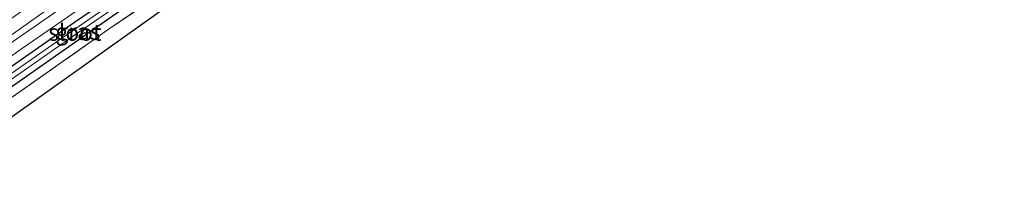
# Model space of a CAD drawing. Units: metres. Extents: x 140000 to 150001, y 406248 to 412500.
# Drawn here: x 147568 to 147716, y 407060 to 407085 of the extents above; entities that cross this region are included whole.
import ezdxf
from ezdxf.enums import TextEntityAlignment as Align

# ---------------------------------------------------------------- set-up
doc = ezdxf.new("R2010")
doc.units = ezdxf.units.M
doc.linetypes.add('IE-TERREINAFSCHEIDING', pattern=[10, 8, -2])
for name, color, linetype, lineweight in [('B-ME-GW-INSTEEKWATERGANG-L-B1', 10, 'Continuous', 25), ('B-ME-IE-GRASLAND-GV-B6', 93, 'Continuous', 18), ('B-ME-IE-GRONDWERKLIJN-GROND_INGERICHT-GV-B6', 253, 'Continuous', 18), ('B-ME-IE-TERREINAFSCHEIDING-RASTERHEKWERK-L-B1', 8, 'IE-TERREINAFSCHEIDING', 18), ('B-ME-KG-KADASTRAAL-OPNAMEDTMGRENS-L-B1', 10, 'Continuous', 25), ('B-ME-OG-WATER-GV-B6', 153, 'Continuous', 18), ('B-ME-VH-VERH_SOORT-BITUMEN-GV-B6', 8, 'IE-TERREINAFSCHEIDING-NATUURLIJK-HOUTWAL', 18), ('B-ME-VH-VERH_SOORT-TEGELS-GV-B6', 8, 'Continuous', 18)]:
    doc.layers.add(name, color=color, linetype=linetype, lineweight=lineweight)
doc.styles.add('NLCS-ISO', font='NLCS-ISO.TTF')
doc.linetypes.add('IE-TERREINAFSCHEIDING-NATUURLIJK-HOUTWAL', pattern='A,7,-1.5,[67,NLCS.SHX,S=0.75,R=45,X=0,Y=0],-1.5,7,-1.5,[70,NLCS.SHX,S=0.75,R=0,X=0,Y=0],-1.5', length=20)

msp = doc.modelspace()

# ---------------------------------------------------------------- linework, layer by layer
at = {"layer": 'B-ME-GW-INSTEEKWATERGANG-L-B1'}
msp.add_polyline3d([(147548.252, 407064.763, 5.848), (147576.205, 407084.303, 5.807), (147603.702, 407102.932, 5.762), (147604.276, 407103.076, 5.766), (147604.83, 407102.827, 5.766), (147605.24, 407102.153, 5.778), (147605.157, 407101.599, 5.84), (147604.679, 407101.031, 5.898), (147579.227, 407083.308, 5.881), (147549.724, 407062.666, 6.167)], dxfattribs=at)
at = {"layer": 'B-ME-IE-GRASLAND-GV-B6'}
for points in [[(147745.97, 407203.677, 5.622), (147731.125, 407193.717, 5.642), (147702.146, 407174.051, 5.675), (147668.089, 407150.604, 5.725), (147631.749, 407125.871, 5.75), (147593.161, 407099.508, 5.807), (147555.362, 407073.4, 5.894), (147546.589, 407067.132, 5.992), (147546.105, 407067.822, 6.053), (147576.315, 407089.166, 5.902), (147603.637, 407107.723, 5.873), (147632.115, 407127.321, 5.803), (147663.573, 407148.809, 5.824), (147692.723, 407168.696, 5.787), (147723.227, 407189.554, 5.766), (147730.67, 407194.677, 5.7), (147737.226, 407199.26, 5.696), (147739.859, 407201.126, 5.696), (147744.224, 407204.538, 5.651), (147745.97, 407203.677, 5.622)], [(147725.55, 407186.751, 5.704), (147684.002, 407158.374, 5.754), (147645.564, 407132.088, 5.778), (147606.479, 407105.328, 5.766), (147608.81, 407101.953, 6.116), (147581.303, 407083.17, 6.1), (147550.475, 407061.595, 6.045), (147549.724, 407062.666, 6.167), (147579.227, 407083.308, 5.881), (147604.679, 407101.031, 5.898), (147605.157, 407101.599, 5.84), (147605.24, 407102.153, 5.778), (147604.83, 407102.827, 5.766), (147604.276, 407103.076, 5.766), (147603.702, 407102.932, 5.762), (147576.205, 407084.303, 5.807), (147548.252, 407064.763, 5.848), (147547.564, 407065.744, 5.879), (147568.404, 407080.387, 5.811), (147596.748, 407099.89, 5.75), (147620.325, 407116.003, 5.725), (147669.294, 407149.407, 5.671), (147706.189, 407174.687, 5.589), (147732.9, 407192.629, 5.605)], [(147548.745, 407064.061, 5.281), (147548.252, 407064.763, 5.848), (147576.205, 407084.303, 5.807), (147603.702, 407102.932, 5.762), (147604.276, 407103.076, 5.766), (147604.83, 407102.827, 5.766), (147605.24, 407102.153, 5.778), (147605.157, 407101.599, 5.84), (147604.679, 407101.031, 5.898), (147579.227, 407083.308, 5.881), (147549.724, 407062.666, 6.167), (147549.163, 407063.466, 5.221), (147576.734, 407082.685, 5.21), (147603.661, 407101.149, 5.205), (147603.82, 407101.323, 5.21), (147603.857, 407101.54, 5.21), (147603.821, 407101.741, 5.21), (147603.721, 407101.842, 5.21), (147603.563, 407101.903, 5.21), (147603.344, 407101.863, 5.21), (147575.34, 407082.594, 5.201), (147548.745, 407064.061, 5.281)]]:
    msp.add_polyline3d(points, dxfattribs=at)
at = {"layer": 'B-ME-IE-GRONDWERKLIJN-GROND_INGERICHT-GV-B6'}
msp.add_polyline3d([(147754.872, 407203.12, 5.684), (147620.428, 407111.591, 5.886), (147621.92, 407109.481, 5.947), (147601.734, 407094.946, 5.985), (147551.898, 407059.568, 6.15), (147550.475, 407061.595, 6.045), (147581.303, 407083.17, 6.1), (147608.81, 407101.953, 6.116), (147606.479, 407105.328, 5.766), (147645.564, 407132.088, 5.778), (147684.002, 407158.374, 5.754), (147725.55, 407186.751, 5.704)], dxfattribs=at)
at = {"layer": 'B-ME-IE-TERREINAFSCHEIDING-RASTERHEKWERK-L-B1'}
msp.add_polyline3d([(147550.475, 407061.595, 6.045), (147581.303, 407083.17, 6.1), (147608.81, 407101.953, 6.116), (147606.479, 407105.328, 5.766)], dxfattribs=at)
at = {"layer": 'B-ME-KG-KADASTRAAL-OPNAMEDTMGRENS-L-B1'}
msp.add_polyline3d([(147551.898, 407059.568, 6.15), (147601.734, 407094.946, 5.985), (147621.92, 407109.481, 5.947), (147620.428, 407111.591, 5.886), (147754.872, 407203.12, 5.684), (147797.589, 407233.234, 5.671), (147848.897, 407271.375, 5.688)], dxfattribs=at)
at = {"layer": 'B-ME-OG-WATER-GV-B6'}
msp.add_polyline3d([(147548.745, 407064.061, 5.281), (147575.34, 407082.594, 5.201), (147603.344, 407101.863, 5.21), (147603.563, 407101.903, 5.21), (147603.721, 407101.842, 5.21), (147603.821, 407101.741, 5.21), (147603.857, 407101.54, 5.21), (147603.82, 407101.323, 5.21), (147603.661, 407101.149, 5.205), (147576.734, 407082.685, 5.21), (147549.163, 407063.466, 5.221), (147548.745, 407064.061, 5.281)], dxfattribs=at)
at = {"layer": 'B-ME-VH-VERH_SOORT-BITUMEN-GV-B6'}
msp.add_polyline3d([(147723.227, 407189.554, 5.766), (147692.723, 407168.696, 5.787), (147663.573, 407148.809, 5.824), (147632.115, 407127.321, 5.803), (147603.637, 407107.723, 5.873), (147576.315, 407089.166, 5.902), (147546.105, 407067.822, 6.053), (147544.904, 407069.534, 6.117), (147550.589, 407073.525, 6.093), (147551.952, 407074.482, 6.087), (147571.537, 407088.232, 6.005), (147604.198, 407110.643, 5.927), (147631.868, 407129.575, 5.848), (147660.086, 407148.806, 5.836), (147698.211, 407174.992, 5.803), (147709.404, 407182.603, 5.779), (147710.427, 407183.298, 5.777), (147715.221, 407186.558, 5.766), (147718.796, 407188.988, 5.758)], dxfattribs=at)
at = {"layer": 'B-ME-VH-VERH_SOORT-TEGELS-GV-B6'}
msp.add_polyline3d([(147547.564, 407065.744, 5.879), (147546.589, 407067.132, 5.992), (147555.362, 407073.4, 5.894), (147593.161, 407099.508, 5.807), (147631.749, 407125.871, 5.75), (147668.089, 407150.604, 5.725), (147702.146, 407174.051, 5.675), (147731.125, 407193.717, 5.642), (147745.97, 407203.677, 5.622), (147746.853, 407204.292, 5.609), (147748.235, 407204.459, 5.576), (147749.185, 407204.353, 5.576), (147749.745, 407204.229, 5.581), (147732.9, 407192.629, 5.605), (147706.189, 407174.687, 5.589), (147669.294, 407149.407, 5.671), (147620.325, 407116.003, 5.725), (147596.748, 407099.89, 5.75), (147568.404, 407080.387, 5.811), (147547.564, 407065.744, 5.879)], dxfattribs=at)

# ---------------------------------------------------------------- texts
at = {"layer": 'B-ME-IE-GRASLAND-GV-B6', "ltscale": 0.2, "style": 'NLCS-ISO'}
msp.add_text('gras', height=2.5, dxfattribs=at).set_placement((147576.746, 407082.871), align=Align.MIDDLE_CENTER)
at = {"layer": 'B-ME-OG-WATER-GV-B6', "ltscale": 0.2, "style": 'NLCS-ISO'}
msp.add_text('sloot', height=2.5, dxfattribs=at).set_placement((147576.2929, 407082.7474), align=Align.MIDDLE_CENTER)

doc.saveas('drawing.dxf')
